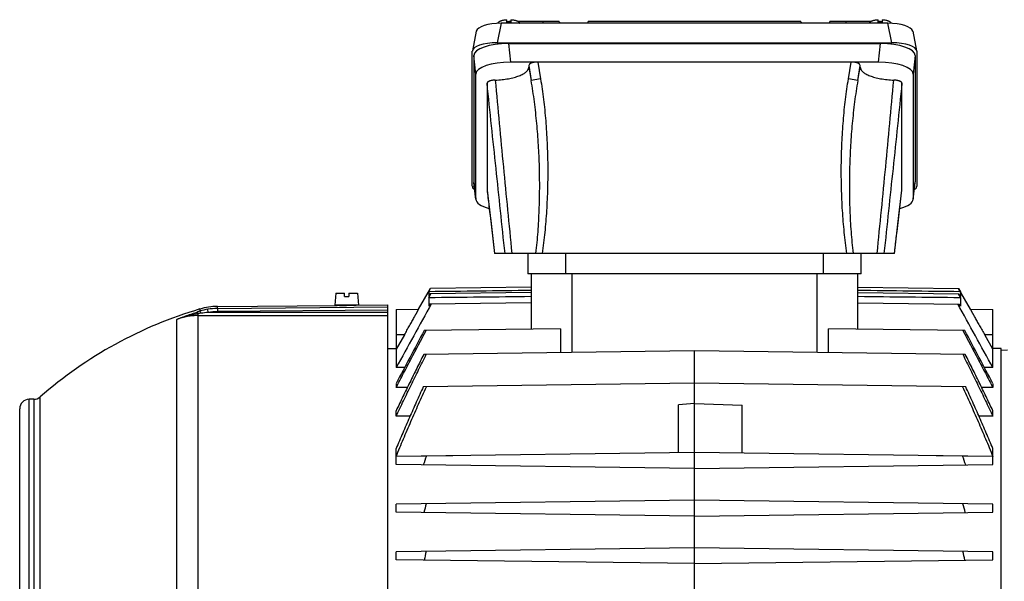
# Model space of a CAD drawing. Units: millimetres. Extents: x -2457 to 1331, y -711 to 974.
# Drawn here: x -477 to -167, y 155 to 332 of the extents above; entities that cross this region are included whole.
import ezdxf

# ---------------------------------------------------------------- set-up
doc = ezdxf.new("R2010")
doc.units = ezdxf.units.MM
doc.header["$LTSCALE"] = 19.36
doc.layers.get('0').update_dxf_attribs({"linetype": 'CONTINUOUS'})

msp = doc.modelspace()

# ---------------------------------------------------------------- linework, layer by layer
at = {"color": 7, "linetype": 'CONTINUOUS'}
for p, q in [((-323.27, 331.29), (-323.27, 332.2)), ((-321.97, 332.2), (-321.97, 331.29)), ((-206.27, 331.29), (-206.27, 332.2)), ((-204.97, 332.2), (-204.97, 331.29)), ((-326.04, 331.08), (-326.04, 331.06)), ((-203.23, 331.08), (-325, 331.08)), ((-322.05, 331.62), (-321.97, 331.62)), ((-306.72, 331.62), (-319.63, 331.62)), ((-319.19, 331.08), (-319.19, 331.08)), ((-306.72, 331.62), (-306.58, 331.08)), ((-297.6, 331.62), (-297.85, 331.08)), ((-230.64, 331.62), (-297.6, 331.62)), ((-230.64, 331.62), (-230.39, 331.08)), ((-221.51, 331.62), (-221.66, 331.08)), ((-208.6, 331.62), (-221.51, 331.62)), ((-209.04, 331.08), (-209.04, 331.08)), ((-206.27, 331.62), (-206.18, 331.62)), ((-202.19, 331.08), (-202.19, 331.06)), ((-332.86, 328.58), (-334.1, 322.42)), ((-195.37, 328.58), (-194.14, 322.42)), ((-326.24, 324.93), (-202, 324.93)), ((-322.68, 324.67), (-205.56, 324.67)), ((-334.12, 279.74), (-334.12, 322.23)), ((-333.62, 320.93), (-333.62, 281.04)), ((-194.62, 320.93), (-194.62, 281.04)), ((-194.12, 322.23), (-194.12, 279.74)), ((-206.19, 318.81), (-322.05, 318.81)), ((-316.35, 317.79), (-316.35, 317.23)), ((-211.88, 317.23), (-211.88, 317.79)), ((-332.99, 275.62), (-332.99, 315.07)), ((-195.25, 315.07), (-195.25, 275.62)), ((-329.49, 312.14), (-329.49, 278.55)), ((-198.75, 278.55), (-198.75, 312.14)), ((-332.98, 275.47), (-333.61, 280.89)), ((-195.26, 275.47), (-194.63, 280.89)), ((-329.48, 278.51), (-328.53, 270.44)), ((-199.71, 270.44), (-198.75, 278.51)), ((-328.53, 270.44), (-327.11, 258.55)), ((-201.12, 258.55), (-199.71, 270.44)), ((-201.12, 258.55), (-327.11, 258.55)), ((-316.62, 258.55), (-316.62, 252.05)), ((-211.62, 252.05), (-211.62, 258.55)), ((-211.62, 252.05), (-316.62, 252.05)), ((-315.62, 252.05), (-315.62, 234.68)), ((-212.62, 234.68), (-212.62, 252.05)), ((-377.14, 245.95), (-377.47, 242.25)), ((-377.14, 245.95), (-374.37, 245.95)), ((-374.37, 244.95), (-374.37, 245.95)), ((-373.07, 245.95), (-373.07, 244.95)), ((-373.07, 245.95), (-370.29, 245.95)), ((-370.29, 245.95), (-369.97, 242.25)), ((-351.07, 240.91), (-347.28, 247.46)), ((-347.87, 246.45), (-347.28, 247.46)), ((-347.87, 246.45), (-347.87, 244.99)), ((-347.4, 245.81), (-347.87, 244.99)), ((-347.87, 244.54), (-347.14, 245.81)), ((-315.62, 246.22), (-347.4, 245.81)), ((-315.62, 247.88), (-347.28, 247.46)), ((-212.62, 247.88), (-180.95, 247.46)), ((-212.62, 246.22), (-180.83, 245.81)), ((-181.09, 245.81), (-180.37, 244.54)), ((-180.96, 247.46), (-180.37, 246.45)), ((-177.17, 240.91), (-180.95, 247.46)), ((-180.37, 244.99), (-180.83, 245.81)), ((-180.37, 246.45), (-180.37, 244.99)), ((-414.42, 241.83), (-376.72, 242.16)), ((-369.97, 242.25), (-377.47, 242.25)), ((-376.72, 242.16), (-376.72, 242.16)), ((-376.22, 242.16), (-376.22, 242.25)), ((-374.37, 244.95), (-373.07, 244.95)), ((-371.22, 242.2), (-371.22, 242.25)), ((-370.72, 242.21), (-360.72, 242.3)), ((-360.72, -18.2), (-360.72, 242.3)), ((-347.87, 244.54), (-347.87, 241.87)), ((-347.48, 242.57), (-347.87, 241.87)), ((-315.62, 242.99), (-347.48, 242.57)), ((-212.62, 242.99), (-180.76, 242.57)), ((-180.37, 241.87), (-180.76, 242.57)), ((-180.37, 244.54), (-180.37, 241.87)), ((-358.12, 240.82), (-351.06, 240.91)), ((-358.12, 240.82), (-358.12, 222.52)), ((-177.17, 240.91), (-170.12, 240.82)), ((-170.12, 222.52), (-170.12, 240.82)), ((-355.53, 232.86), (-358.12, 228.37)), ((-306.37, 234.8), (-349.28, 234.23)), ((-306.37, 234.8), (-306.37, 227.27)), ((-221.87, 227.27), (-221.87, 234.8)), ((-178.95, 234.23), (-221.87, 234.8)), ((-170.12, 228.37), (-172.7, 232.86)), ((-360.72, 228.53), (-358.12, 228.58)), ((-264.12, 227.83), (-349.42, 226.71)), ((-264.12, 124.55), (-264.12, 227.83)), ((-178.81, 226.71), (-264.12, 227.83)), ((-167.52, 228.53), (-170.12, 228.58)), ((-167.52, -4.43), (-167.52, 228.53)), ((-167.52, 228.05), (-165.52, 228.1)), ((-355.46, 222.56), (-358.12, 222.52)), ((-170.12, 222.52), (-172.77, 222.56)), ((-358.12, 217.47), (-358.12, 216.23)), ((-264.12, 217.61), (-349.57, 216.49)), ((-178.66, 216.49), (-264.12, 217.61)), ((-170.12, 217.47), (-170.12, 216.23)), ((-354.58, 216.28), (-358.12, 216.23)), ((-170.12, 216.23), (-173.65, 216.28)), ((-472.24, 212.55), (-473.72, 212.55)), ((-264.12, 211.25), (-269.12, 210.81)), ((-264.12, 211.25), (-249.12, 210.73)), ((-476.72, 14.55), (-476.72, 209.55)), ((-358.12, 207.21), (-358.12, 208.96)), ((-269.12, 195.69), (-269.12, 210.81)), ((-249.12, 195.56), (-249.12, 210.73)), ((-170.12, 207.21), (-170.12, 208.96)), ((-353.71, 207.26), (-358.12, 207.21)), ((-170.12, 207.21), (-174.52, 207.26)), ((-358.12, 194.55), (-358.12, 197.01)), ((-264.12, 195.75), (-358.12, 194.52)), ((-170.12, 194.52), (-264.12, 195.75)), ((-170.12, 194.55), (-170.12, 197.01)), ((-348.59, 194.66), (-358.12, 194.55)), ((-358.12, 191.98), (-358.12, 194.52)), ((-340.23, 194.76), (-348.59, 194.66)), ((-179.65, 194.66), (-188, 194.76)), ((-170.12, 194.55), (-179.65, 194.66)), ((-170.12, 191.98), (-170.12, 194.52)), ((-264.12, 190.75), (-358.12, 191.98)), ((-264.12, 190.75), (-170.12, 191.98)), ((-264.12, 180.75), (-358.12, 179.52)), ((-170.12, 179.52), (-264.12, 180.75)), ((-358.12, 176.98), (-358.12, 179.52)), ((-264.12, 175.75), (-358.12, 176.98)), ((-264.12, 175.75), (-170.12, 176.98)), ((-170.12, 176.98), (-170.12, 179.52)), ((-264.12, 165.75), (-358.12, 164.52)), ((-358.12, 161.98), (-358.12, 164.52)), ((-170.12, 164.52), (-264.12, 165.75)), ((-170.12, 161.98), (-170.12, 164.52)), ((-264.12, 160.75), (-358.12, 161.98)), ((-264.12, 160.75), (-170.12, 161.98))]:
    msp.add_line(p, q, dxfattribs=at)
at = {"color": 9, "linetype": 'CONTINUOUS'}
for p, q in [((-325, 331.08), (-326.24, 324.93)), ((-311.69, 331.08), (-311.82, 331.62)), ((-216.41, 331.62), (-216.54, 331.08)), ((-202, 324.93), (-203.23, 331.08)), ((-322.68, 324.67), (-322.05, 318.81)), ((-206.19, 318.81), (-205.56, 324.67)), ((-332.99, 315.07), (-333.62, 320.93)), ((-194.62, 320.93), (-195.25, 315.07)), ((-316.35, 317.79), (-315.57, 313.02)), ((-316.35, 317.23), (-315.57, 313.02)), ((-313.49, 318.81), (-312.61, 313.51)), ((-215.62, 313.51), (-214.75, 318.81)), ((-212.67, 313.02), (-211.88, 317.79)), ((-212.67, 313.02), (-211.88, 317.23)), ((-312.61, 313.51), (-315.57, 313.02)), ((-212.67, 313.02), (-215.62, 313.51)), ((-333.62, 281.04), (-332.99, 275.62)), ((-195.25, 275.62), (-194.62, 281.04)), ((-329.49, 278.55), (-329.48, 278.51)), ((-198.75, 278.51), (-198.75, 278.55)), ((-304.62, 252.05), (-304.62, 258.55)), ((-223.62, 258.55), (-223.62, 252.05)), ((-302.62, 227.32), (-302.62, 252.05)), ((-225.62, 252.05), (-225.62, 227.32)), ((-420.45, 126.13), (-420.45, 239.53)), ((-420.45, 238.93), (-360.72, 238.93)), ((-419.93, 241.01), (-419.93, 240.34)), ((-417.32, 239.93), (-417.48, 240.91)), ((-360.72, 239.93), (-417.32, 239.93)), ((-414.42, 241.17), (-414.42, 241.83)), ((-414.42, 241.17), (-360.72, 241.64)), ((-414.42, 241.17), (-414.41, 240.18)), ((-360.72, 240.65), (-414.41, 240.18)), ((-427.21, 126.94), (-427.21, 237.74)), ((-355.53, 232.86), (-358.12, 232.82)), ((-170.12, 232.82), (-172.7, 232.86)), ((-473.72, 11.55), (-473.72, 212.55)), ((-472.24, 212.55), (-472.24, 11.55)), ((-470.26, 10.81), (-470.26, 213.29))]:
    msp.add_line(p, q, dxfattribs=at)
at = {"color": 7, "linetype": 'CONTINUOUS'}
for centre, radius, start, end in [((-322.62, 321.22), 10.09, 89.9815, 93.6738), ((-322.62, 321.14), 10.17, 86.3403, 90.0044), ((-205.62, 321.22), 10.09, 89.9815, 93.6738), ((-205.62, 321.14), 10.17, 86.3403, 90.0044), ((-329.13, 278.55), 0.358, 180.016, 186.7936), ((-199.11, 278.55), 0.358, 353.2068, 359.9839), ((-374.85, 372.25), 130.1, 269.1796, 270.5001), ((-374.86, 372.46), 130.31, 270.5007, 271.82), ((2999.79, -1619), 3829.72, 150.91626, 151.25911), ((-3528.02, -1619), 3829.72, 28.74089, 29.08374), ((-381.72, 112.05), 134.5, 106.5055, 131.1728), ((-414.25, 221.83), 20, 90.5, 106.5049), ((1299.32, -645.29), 1868.55, 151.92025, 152.50119), ((-1827.56, -645.29), 1868.55, 27.49881, 28.07975), ((-473.72, 209.55), 3, 90, 180), ((-472.24, 215.55), 3, 270, 311.1728), ((65.83, 45.34), 440.49, 160.187, 160.5703), ((-594.07, 45.34), 440.49, 19.4297, 19.813), ((-18.14, 82.11), 344.57, 163.5567, 164.0376), ((-510.09, 82.11), 344.57, 15.9624, 16.4433), ((-66.87, 99.87), 289.14, 167.0538, 167.6181), ((-461.37, 99.87), 289.14, 12.3819, 12.9462)]:
    msp.add_arc(centre, radius, start, end, dxfattribs=at)
at = {"color": 9, "linetype": 'CONTINUOUS'}
for centre, radius, start, end in [((-397.71, 167.89), 75.78, 107.0491, 107.6919), ((-398.96, 104.77), 136.46, 98.7184, 99.0606), ((-414.45, 222.4), 18.76, 99.2892, 106.9788), ((-414.55, 206.15), 33.89, 94.6801, 98.6427), ((-414.25, 221.29), 19.88, 90.4959, 99.3503), ((-414.25, 221.3), 18.88, 90.4961, 99.3544)]:
    msp.add_arc(centre, radius, start, end, dxfattribs=at)
at = {"color": 7, "linetype": 'CONTINUOUS'}
for centre, major_axis, ratio, start_param, end_param in [((-324.76, 328.3), (8.12, -0.09), 0.341823, 1.604946, 3.077297), ((-322.26, 325.62), (4.47, 4.17), 0.965767, 0.802769, 1.005144), ((-205.97, 325.62), (-4.47, 4.17), 0.965767, -1.005143, -0.802769), ((-203.47, 328.3), (8.12, 0.09), 0.341823, 0.064315, 1.536646), ((-325.99, 322.15), (8.12, -0.09), 0.341823, 1.604946, 3.145584), ((-322.56, 320.89), (11.06, -0.05), 0.341994, 1.58317, 3.14304), ((-205.68, 320.89), (11.06, 0.05), 0.341994, -0.001447, 1.558423), ((-202.24, 322.15), (8.12, 0.09), 0.341823, 6.279194, 7.819832), ((-321.93, 315.03), (11.06, -0.05), 0.341994, 1.58317, 3.14304), ((-313.31, 317.72), (3.05, -0.07), 0.357622, 1.638953, 3.150323), ((-214.93, 317.72), (3.05, 0.07), 0.357622, -0.00873, 1.50264), ((-206.31, 315.03), (11.06, 0.05), 0.341994, -0.001447, 1.558423), ((-325.99, 279.82), (8.12, 0.09), 0.341823, 3.137601, 3.579382), ((-322.56, 281.08), (11.06, 0.05), 0.341994, 3.140145, 3.179882), ((-202.24, 279.82), (8.12, -0.09), 0.341823, -0.437774, 0.003992), ((-205.68, 281.08), (11.06, -0.05), 0.341994, -0.038289, 0.001447), ((-321.93, 275.66), (11.06, 0.05), 0.341994, 3.140145, 4.04148), ((-206.31, 275.66), (11.06, -0.05), 0.341994, 5.383304, 6.284633)]:
    msp.add_ellipse(centre, major_axis=major_axis, ratio=ratio, start_param=start_param, end_param=end_param, dxfattribs=at)
for points, knots in [([(-326.04, 331.08), (-326.04, 331.12), (-326.02, 331.19), (-325.98, 331.28), (-325.91, 331.38), (-325.81, 331.47), (-325.69, 331.56), (-325.56, 331.65), (-325.4, 331.73), (-325.22, 331.81), (-325.02, 331.88), (-324.73, 331.97), (-324.33, 332.07), (-323.81, 332.15), (-323.45, 332.19), (-323.27, 332.2)], [0, 0, 0, 0, 0.032048, 0.066272, 0.103898, 0.145773, 0.192409, 0.244063, 0.300802, 0.362549, 0.429117, 0.500236, 0.65468, 0.822586, 1, 1, 1, 1]), ([(-321.97, 332.2), (-321.78, 332.19), (-321.42, 332.15), (-320.9, 332.07), (-320.5, 331.97), (-320.21, 331.88), (-320.01, 331.81), (-319.84, 331.73), (-319.68, 331.65), (-319.54, 331.56), (-319.42, 331.47), (-319.33, 331.38), (-319.26, 331.28), (-319.21, 331.19), (-319.2, 331.12), (-319.19, 331.08)], [0, 0, 0, 0, 0.177414, 0.34532, 0.499764, 0.570883, 0.637451, 0.699198, 0.755937, 0.807591, 0.854228, 0.896102, 0.933728, 0.967952, 1, 1, 1, 1]), ([(-209.04, 331.08), (-209.04, 331.12), (-209.02, 331.19), (-208.98, 331.28), (-208.91, 331.38), (-208.81, 331.47), (-208.69, 331.56), (-208.56, 331.65), (-208.4, 331.73), (-208.22, 331.81), (-208.02, 331.88), (-207.73, 331.97), (-207.33, 332.07), (-206.81, 332.15), (-206.45, 332.19), (-206.27, 332.2)], [0, 0, 0, 0, 0.032048, 0.066272, 0.103898, 0.145773, 0.192409, 0.244063, 0.300802, 0.362549, 0.429117, 0.500236, 0.65468, 0.822586, 1, 1, 1, 1]), ([(-204.97, 332.2), (-204.78, 332.19), (-204.42, 332.15), (-203.9, 332.07), (-203.5, 331.97), (-203.21, 331.88), (-203.01, 331.81), (-202.84, 331.73), (-202.68, 331.65), (-202.54, 331.56), (-202.42, 331.47), (-202.33, 331.38), (-202.26, 331.28), (-202.21, 331.19), (-202.2, 331.12), (-202.19, 331.08)], [0, 0, 0, 0, 0.177414, 0.34532, 0.499764, 0.570883, 0.637451, 0.699198, 0.755937, 0.807591, 0.854228, 0.896102, 0.933728, 0.967952, 1, 1, 1, 1]), ([(-326.89, 313.16), (-326.53, 313.17), (-325.82, 313.21), (-324.77, 313.31), (-323.76, 313.43), (-322.78, 313.59), (-321.84, 313.78), (-320.96, 313.99), (-320.14, 314.23), (-319.38, 314.5), (-318.7, 314.78), (-318.09, 315.09), (-317.57, 315.42), (-317.14, 315.75), (-316.84, 316.06), (-316.66, 316.3), (-316.55, 316.49), (-316.46, 316.67), (-316.4, 316.86), (-316.36, 317.04), (-316.35, 317.17), (-316.35, 317.23)], [0, 0, 0, 0, 0.089734, 0.177936, 0.263981, 0.347266, 0.427222, 0.503324, 0.575098, 0.642132, 0.704097, 0.760761, 0.812024, 0.857955, 0.898859, 0.917626, 0.935407, 0.952345, 0.968618, 0.984428, 1, 1, 1, 1]), ([(-211.88, 317.23), (-211.88, 317.17), (-211.87, 317.04), (-211.83, 316.86), (-211.77, 316.67), (-211.69, 316.49), (-211.57, 316.3), (-211.39, 316.06), (-211.09, 315.75), (-210.66, 315.42), (-210.14, 315.09), (-209.54, 314.78), (-208.85, 314.5), (-208.1, 314.23), (-207.28, 313.99), (-206.39, 313.78), (-205.46, 313.59), (-204.48, 313.43), (-203.46, 313.31), (-202.41, 313.21), (-201.71, 313.17), (-201.35, 313.16)], [0, 0, 0, 0, 0.015572, 0.031382, 0.047655, 0.064593, 0.082374, 0.101141, 0.142045, 0.187976, 0.239239, 0.295903, 0.357868, 0.424902, 0.496676, 0.572778, 0.652734, 0.736019, 0.822064, 0.910266, 1, 1, 1, 1]), ([(-326.89, 313.16), (-327.06, 313.15), (-327.4, 313.12), (-327.9, 313.06), (-328.28, 312.97), (-328.56, 312.89), (-328.75, 312.82), (-328.91, 312.75), (-329.06, 312.67), (-329.19, 312.59), (-329.3, 312.51), (-329.38, 312.42), (-329.44, 312.33), (-329.48, 312.24), (-329.49, 312.17), (-329.49, 312.14)], [0, 0, 0, 0, 0.178533, 0.348349, 0.504589, 0.576365, 0.643318, 0.705095, 0.761523, 0.812551, 0.858264, 0.89898, 0.935395, 0.968581, 1, 1, 1, 1]), ([(-198.75, 312.14), (-198.75, 312.17), (-198.76, 312.24), (-198.79, 312.33), (-198.85, 312.42), (-198.94, 312.51), (-199.04, 312.59), (-199.17, 312.67), (-199.32, 312.75), (-199.49, 312.82), (-199.67, 312.89), (-199.88, 312.95), (-200.1, 313), (-200.41, 313.07), (-200.83, 313.12), (-201.17, 313.15), (-201.35, 313.16)], [0, 0, 0, 0, 0.031418, 0.064603, 0.101017, 0.141731, 0.187442, 0.238469, 0.294895, 0.35667, 0.42362, 0.495393, 0.571562, 0.651663, 0.821474, 1, 1, 1, 1]), ([(-355.53, 232.86), (-355.39, 233.1), (-355.11, 233.59), (-354.7, 234.31), (-354.29, 235.03), (-353.89, 235.74), (-353.51, 236.43), (-353.14, 237.09), (-352.79, 237.73), (-352.46, 238.32), (-352.2, 238.8), (-352.01, 239.15), (-351.88, 239.39), (-351.75, 239.62), (-351.64, 239.83), (-351.53, 240.03), (-351.43, 240.21), (-351.35, 240.37), (-351.28, 240.49), (-351.24, 240.58), (-351.21, 240.63), (-351.18, 240.69), (-351.16, 240.73), (-351.13, 240.78), (-351.11, 240.81), (-351.1, 240.84), (-351.09, 240.86), (-351.08, 240.88), (-351.08, 240.89), (-351.07, 240.9), (-351.07, 240.9), (-351.07, 240.91), (-351.06, 240.91), (-351.06, 240.91), (-351.06, 240.91), (-351.06, 240.91)], [0, 0, 0, 0, 0.091639, 0.182757, 0.272762, 0.361035, 0.446911, 0.529678, 0.608568, 0.682754, 0.751357, 0.783275, 0.813448, 0.841757, 0.868085, 0.892314, 0.914331, 0.934031, 0.951312, 0.959017, 0.966084, 0.972504, 0.978268, 0.983368, 0.987797, 0.991548, 0.994615, 0.995891, 0.996995, 0.997926, 0.998685, 0.99927, 0.999683, 0.999924, 1, 1, 1, 1]), ([(-177.17, 240.91), (-177.17, 240.91), (-177.17, 240.91), (-177.17, 240.91), (-177.17, 240.91), (-177.17, 240.9), (-177.16, 240.9), (-177.16, 240.89), (-177.15, 240.88), (-177.15, 240.86), (-177.14, 240.84), (-177.12, 240.81), (-177.1, 240.78), (-177.08, 240.73), (-177.05, 240.69), (-177.03, 240.63), (-177, 240.58), (-176.95, 240.49), (-176.89, 240.37), (-176.8, 240.21), (-176.7, 240.03), (-176.6, 239.83), (-176.48, 239.62), (-176.36, 239.39), (-176.23, 239.15), (-176.03, 238.8), (-175.78, 238.32), (-175.45, 237.73), (-175.1, 237.09), (-174.73, 236.43), (-174.34, 235.74), (-173.94, 235.03), (-173.54, 234.31), (-173.12, 233.59), (-172.84, 233.1), (-172.7, 232.86)], [0, 0, 0, 0, 0.000076, 0.000317, 0.00073, 0.001315, 0.002073, 0.003004, 0.004108, 0.005384, 0.008452, 0.012203, 0.016632, 0.021733, 0.027496, 0.033915, 0.040982, 0.048688, 0.06597, 0.085669, 0.107685, 0.131913, 0.158241, 0.186552, 0.216728, 0.248648, 0.317246, 0.391432, 0.470322, 0.55309, 0.638965, 0.727238, 0.817244, 0.908361, 1, 1, 1, 1]), ([(-358.12, 216.23), (-357.34, 217.74), (-355.77, 220.75), (-352.63, 226.75), (-350.25, 231.25), (-348.66, 234.24)], [0, 0, 0, 0, 0.25, 0.5, 1, 1, 1, 1]), ([(-179.57, 234.24), (-177.98, 231.25), (-175.6, 226.75), (-172.46, 220.75), (-170.9, 217.74), (-170.12, 216.23)], [0, 0, 0, 0, 0.5, 0.75, 1, 1, 1, 1]), ([(-358.12, 207.21), (-357.73, 208.03), (-356.95, 209.66), (-355.39, 212.92), (-353.42, 216.99), (-351.43, 221.05), (-349.82, 224.29), (-349.02, 225.91), (-348.61, 226.72)], [0, 0, 0, 0, 0.125, 0.25, 0.5, 0.75, 0.875, 1, 1, 1, 1]), ([(-349.42, 226.71), (-350.16, 225.24), (-351.63, 222.29), (-353.81, 217.86), (-355.98, 213.41), (-357.41, 210.44), (-358.12, 208.96)], [0, 0, 0, 0, 0.25, 0.5, 0.75, 1, 1, 1, 1]), ([(-179.62, 226.72), (-179.22, 225.91), (-178.41, 224.29), (-176.8, 221.05), (-174.81, 216.99), (-172.84, 212.92), (-171.28, 209.66), (-170.5, 208.03), (-170.12, 207.21)], [0, 0, 0, 0, 0.125, 0.25, 0.5, 0.75, 0.875, 1, 1, 1, 1]), ([(-170.12, 208.96), (-170.83, 210.44), (-172.26, 213.41), (-174.42, 217.86), (-176.61, 222.29), (-178.08, 225.24), (-178.81, 226.71)], [0, 0, 0, 0, 0.25, 0.5, 0.75, 1, 1, 1, 1]), ([(-358.12, 194.55), (-357.36, 196.39), (-355.82, 200.07), (-353.46, 205.57), (-351.05, 211.05), (-349.41, 214.68), (-348.59, 216.5)], [0, 0, 0, 0, 0.25, 0.5, 0.75, 1, 1, 1, 1]), ([(-349.57, 216.49), (-349.94, 215.68), (-350.68, 214.07), (-352.13, 210.84), (-353.57, 207.6), (-354.99, 204.35), (-356.04, 201.91), (-357.09, 199.46), (-357.78, 197.83), (-358.12, 197.01)], [0, 0, 0, 0, 0.125, 0.25, 0.5, 0.625, 0.75, 0.875, 1, 1, 1, 1]), ([(-179.65, 216.5), (-178.82, 214.68), (-177.18, 211.05), (-174.77, 205.57), (-172.41, 200.07), (-170.87, 196.39), (-170.12, 194.55)], [0, 0, 0, 0, 0.25, 0.5, 0.75, 1, 1, 1, 1]), ([(-170.12, 197.01), (-170.46, 197.83), (-171.15, 199.46), (-172.19, 201.91), (-173.24, 204.35), (-174.66, 207.6), (-176.1, 210.84), (-177.56, 214.07), (-178.29, 215.68), (-178.66, 216.49)], [0, 0, 0, 0, 0.125, 0.25, 0.375, 0.5, 0.75, 0.875, 1, 1, 1, 1])]:
    msp.add_open_spline(points, degree=3, knots=knots, dxfattribs=at)
at = {"color": 9, "linetype": 'CONTINUOUS'}
for points, knots in [([(-312.61, 313.51), (-312.44, 312.46), (-312.11, 310.32), (-311.68, 307.06), (-311.3, 303.72), (-310.99, 300.31), (-310.74, 296.84), (-310.55, 293.34), (-310.42, 289.8), (-310.36, 286.24), (-310.35, 282.67), (-310.42, 279.11), (-310.54, 275.57), (-310.73, 272.06), (-310.98, 268.6), (-311.29, 265.19), (-311.66, 261.84), (-311.95, 259.64), (-312.1, 258.55)], [0, 0, 0, 0, 0.058188, 0.117869, 0.178856, 0.240962, 0.303993, 0.367749, 0.432026, 0.496616, 0.561315, 0.625915, 0.690211, 0.753994, 0.81706, 0.879212, 0.940256, 1, 1, 1, 1]), ([(-216.13, 258.55), (-216.29, 259.64), (-216.58, 261.84), (-216.95, 265.19), (-217.26, 268.6), (-217.51, 272.06), (-217.69, 275.57), (-217.82, 279.11), (-217.88, 282.67), (-217.88, 286.24), (-217.81, 289.8), (-217.69, 293.34), (-217.5, 296.84), (-217.24, 300.31), (-216.93, 303.72), (-216.56, 307.06), (-216.13, 310.32), (-215.8, 312.46), (-215.62, 313.51)], [0, 0, 0, 0, 0.059744, 0.120788, 0.18294, 0.246006, 0.309789, 0.374085, 0.438685, 0.503384, 0.567974, 0.63225, 0.696007, 0.759039, 0.821144, 0.882131, 0.941812, 1, 1, 1, 1]), ([(-323.82, 258.55), (-324.76, 267.48), (-326.65, 285.34), (-328.54, 303.21), (-329.49, 312.14)], [0, 0, 0, 0, 0.499704, 1, 1, 1, 1]), ([(-326.89, 313.16), (-326.08, 304.05), (-324.36, 285.84), (-322.57, 267.65), (-321.66, 258.55)], [0, 0, 0, 0, 0.500195, 1, 1, 1, 1]), ([(-314.06, 258.55), (-313.8, 260.82), (-313.49, 264.22), (-313.19, 268.77), (-312.98, 273.32), (-312.86, 279.01), (-312.94, 285.85), (-313.24, 292.68), (-313.77, 299.49), (-314.39, 305.15), (-315.02, 309.65), (-315.38, 311.9), (-315.57, 313.02)], [0, 0, 0, 0, 0.125056, 0.187584, 0.25011, 0.375148, 0.500171, 0.625176, 0.750155, 0.875099, 0.937556, 1, 1, 1, 1]), ([(-212.67, 313.02), (-212.86, 311.9), (-213.22, 309.65), (-213.69, 306.27), (-214.09, 302.88), (-214.44, 299.49), (-214.73, 296.08), (-215.04, 291.54), (-215.24, 286.99), (-215.33, 282.43), (-215.35, 277.88), (-215.26, 273.32), (-215.04, 268.77), (-214.75, 264.22), (-214.43, 260.82), (-214.17, 258.55)], [0, 0, 0, 0, 0.062443, 0.124899, 0.187368, 0.249847, 0.312334, 0.374828, 0.499831, 0.562342, 0.624857, 0.749894, 0.812418, 0.874946, 1, 1, 1, 1]), ([(-206.57, 258.55), (-205.66, 267.65), (-203.87, 285.84), (-202.16, 304.05), (-201.35, 313.16)], [0, 0, 0, 0, 0.499805, 1, 1, 1, 1]), ([(-198.75, 312.14), (-199.69, 303.21), (-201.58, 285.34), (-203.47, 267.48), (-204.42, 258.55)], [0, 0, 0, 0, 0.500296, 1, 1, 1, 1]), ([(-329.48, 278.51), (-329.28, 276.85), (-328.49, 270.2), (-327.7, 263.54), (-327.11, 258.55)], [0, 0, 0, 0, 0.249588, 1, 1, 1, 1]), ([(-201.12, 258.55), (-200.93, 260.22), (-200.14, 266.87), (-199.35, 273.52), (-198.75, 278.51)], [0, 0, 0, 0, 0.250368, 1, 1, 1, 1]), ([(-427.21, 237.74), (-426.69, 237.95), (-425.63, 238.37), (-424.02, 238.97), (-422.39, 239.54), (-421.29, 239.9), (-420.74, 240.08)], [0, 0, 0, 0, 0.247031, 0.495582, 0.746415, 1, 1, 1, 1]), ([(-420.45, 239.53), (-420.74, 239.48), (-421.32, 239.38), (-422.18, 239.22), (-423.04, 239.03), (-424.17, 238.74), (-425.29, 238.42), (-426.4, 238.05), (-426.94, 237.85), (-427.21, 237.74)], [0, 0, 0, 0, 0.12549, 0.250812, 0.375976, 0.500992, 0.750643, 0.87535, 1, 1, 1, 1]), ([(-420.45, 238.93), (-421.02, 238.93), (-422.17, 238.88), (-423.89, 238.66), (-425.58, 238.28), (-426.68, 237.94), (-427.21, 237.74)], [0, 0, 0, 0, 0.249154, 0.500038, 0.750899, 1, 1, 1, 1]), ([(-420.45, 239.53), (-420.46, 239.57), (-420.49, 239.64), (-420.54, 239.74), (-420.58, 239.83), (-420.62, 239.91), (-420.65, 239.98), (-420.68, 240.02), (-420.7, 240.05), (-420.71, 240.06), (-420.73, 240.08), (-420.74, 240.08), (-420.74, 240.08)], [0, 0, 0, 0, 0.192456, 0.370749, 0.531868, 0.672844, 0.791066, 0.885175, 0.922963, 0.954545, 0.980067, 1, 1, 1, 1]), ([(-419.64, 239.65), (-419.66, 239.7), (-419.69, 239.79), (-419.73, 239.91), (-419.77, 240.02), (-419.81, 240.12), (-419.84, 240.19), (-419.87, 240.24), (-419.88, 240.27), (-419.9, 240.29), (-419.91, 240.31), (-419.92, 240.33), (-419.92, 240.33), (-419.93, 240.34)], [0, 0, 0, 0, 0.192032, 0.37182, 0.535452, 0.679032, 0.799044, 0.849546, 0.893434, 0.930524, 0.960661, 0.983771, 1, 1, 1, 1])]:
    msp.add_open_spline(points, degree=3, knots=knots, dxfattribs=at)
at = {"color": 7, "linetype": 'CONTINUOUS'}
for points in [[(-315.62, 246.86), (-326.37, 246.72), (-337.12, 246.58), (-347.87, 246.45)], [(-180.37, 246.45), (-191.12, 246.58), (-201.87, 246.72), (-212.62, 246.86)], [(-315.62, 244.9), (-326.37, 244.78), (-337.12, 244.66), (-347.87, 244.54)], [(-180.37, 244.54), (-191.12, 244.66), (-201.87, 244.78), (-212.62, 244.9)]]:
    msp.add_open_spline(points, degree=3, dxfattribs=at)

doc.saveas('drawing.dxf')
